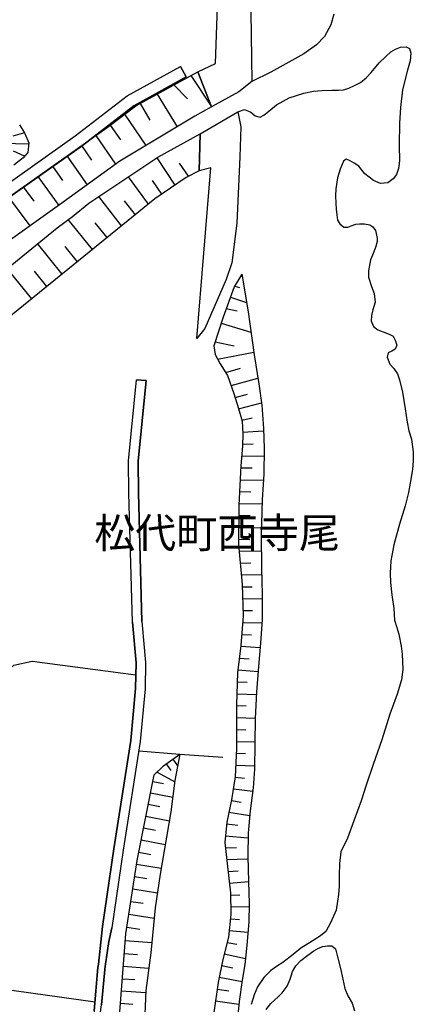
# Model space of a CAD drawing. Extents: x -10 to 410, y -24 to 273.
# Drawn here: x 269 to 310, y 29 to 132 of the extents above; entities that cross this region are included whole.
import ezdxf

# ---------------------------------------------------------------- set-up
doc = ezdxf.new("R2010")
doc.units = 0
for name, color, linetype in [('03_GYOUSEI_POLY', 4, 'Continuous'), ('05_DM_LINE', 7, 'Continuous'), ('08_ROAD_LINE', 3, 'Continuous'), ('09_ROAD_POLY', 5, 'Continuous'), ('13_KASEN_POLY', 253, 'Continuous')]:
    doc.layers.add(name, color=color, linetype=linetype)
doc.styles.add('STD', font='txt')

msp = doc.modelspace()

# ---------------------------------------------------------------- linework, layer by layer
at = {"layer": '05_DM_LINE', "color": 253}
for p, q in [((286.873446, 126.275841), (288.998381, 123.070524)), ((285.083374, 125.28951), (286.507921, 123.830512)), ((283.317763, 124.320749), (285.418237, 120.891157)), ((281.522868, 123.334418), (282.567765, 121.57053)), ((279.892993, 122.199604), (282.147808, 118.926074)), ((278.378185, 121.064789), (279.463045, 119.510018)), ((269.402677, 120.244512), (268.177946, 119.914472)), ((276.87819, 119.990609), (278.958339, 116.95548)), ((269.847784, 119.074558), (267.038308, 119.141048)), ((275.367516, 118.926074), (276.41827, 117.40093)), ((269.407501, 117.795394), (268.253049, 118.330417)), ((273.847884, 117.849826), (275.972819, 114.801261)), ((272.322396, 116.775646), (273.39761, 115.250502)), ((285.2229, 114.785414), (283.312939, 117.6507)), ((286.617475, 115.695608), (285.673174, 117.064689)), ((270.788295, 115.689752), (272.992467, 112.650833)), ((282.413425, 112.789326), (280.298136, 115.640831)), ((283.798009, 113.820787), (282.838205, 115.254291)), ((269.25316, 114.605924), (270.378328, 113.100073)), ((267.718026, 113.52003), (269.958371, 110.500404)), ((279.588102, 110.500404), (277.213053, 113.584454)), ((281.032631, 111.670359), (279.878179, 113.129357)), ((276.517833, 108.010289), (273.982587, 111.154628)), ((278.078461, 109.275673), (276.812733, 110.830444)), ((273.352824, 105.44576), (270.772792, 108.641086)), ((274.953415, 106.740427), (273.65737, 108.340329)), ((270.163354, 102.855737), (267.567475, 106.029704)), ((271.758089, 104.150749), (270.463078, 105.74445)), ((292.102756, 105.244567), (292.248139, 105.205292)), ((291.463002, 104.176242), (291.968053, 104.029826)), ((291.013072, 103.010078), (292.708404, 102.449561)), ((290.578301, 101.834266), (291.737576, 101.584497)), ((290.038455, 100.295342), (293.173147, 99.359654)), ((289.40249, 98.340251), (291.418216, 97.92615)), ((289.673275, 96.504359), (293.468047, 97.240576)), ((290.522835, 95.105995), (292.088287, 95.574528)), ((291.088175, 93.769987), (293.897651, 94.519984)), ((291.512956, 92.510116), (292.803144, 92.846012)), ((291.873313, 91.314667), (294.272822, 91.926172)), ((292.212999, 90.109573), (293.303027, 90.350041)), ((292.29327, 88.865549), (294.498475, 89.0161)), ((292.28259, 87.615668), (293.407414, 87.644952)), ((292.197496, 86.369577), (294.532582, 86.346151)), ((292.102756, 85.119352), (293.30785, 85.119352)), ((292.032476, 83.875328), (294.463336, 83.840188)), ((291.96323, 82.625448), (293.173147, 82.599954)), ((291.89295, 81.379357), (294.317608, 81.330436)), ((291.882959, 80.129131), (293.08323, 80.129131)), ((291.878136, 78.879251), (294.253185, 78.840321)), ((291.878136, 77.62937), (293.057737, 77.600087)), ((291.937736, 76.379145), (294.248362, 76.410495)), ((292.053147, 75.135121), (293.157644, 75.144767)), ((292.16339, 73.891097), (294.288325, 73.926237)), ((292.25813, 72.645006), (293.288213, 72.640872)), ((292.29327, 71.394781), (294.343102, 71.404772)), ((292.32841, 70.1449), (293.338167, 70.164537)), ((292.29327, 68.900876), (294.322431, 68.85988)), ((292.197496, 67.650651), (293.21311, 67.619645)), ((292.097933, 66.40456), (294.128128, 66.289494)), ((291.947382, 65.164326), (292.982633, 65.096113)), ((291.79821, 63.926158), (293.913498, 63.750458)), ((291.732753, 62.676278), (292.77765, 62.629424)), ((291.687622, 61.426053), (293.737454, 61.330279)), ((291.647659, 60.179961), (292.668096, 60.144822)), ((291.647659, 58.930081), (293.628244, 58.865658)), ((291.647659, 57.6802), (292.62331, 57.654706)), ((291.652482, 56.429975), (293.567611, 56.379332)), ((291.63319, 55.180094), (292.597816, 55.14082)), ((284.282389, 54.060783), (284.772626, 53.391056)), ((284.953494, 54.55102), (285.468191, 53.846153)), ((291.578413, 53.930214), (293.553141, 53.849943)), ((283.322586, 53.215356), (285.173291, 52.170114)), ((291.522602, 52.679989), (292.498253, 52.580425)), ((282.857842, 52.221102), (283.987489, 51.994415)), ((282.623231, 51.045291), (284.967963, 50.580547)), ((291.322442, 51.445611), (293.357804, 51.215134)), ((282.383108, 49.83434), (283.597849, 49.595939)), ((291.112636, 50.215367), (292.157533, 50.061027)), ((282.142985, 48.599962), (284.607606, 48.109725)), ((290.852875, 48.990636), (293.052913, 48.650605)), ((290.612408, 47.765904), (291.777539, 47.654628)), ((281.892871, 47.355938), (283.142752, 47.105824)), ((290.487695, 46.52567), (292.857576, 46.305184)), ((281.642757, 46.09021), (284.168357, 45.596183)), ((281.392988, 44.814836), (282.668362, 44.564722)), ((290.477705, 45.279579), (291.663506, 45.301283)), ((281.157343, 43.535672), (283.73772, 43.135007)), ((290.617575, 44.035555), (292.843107, 44.096189)), ((290.762958, 42.795321), (291.82267, 42.859744)), ((280.958217, 42.24445), (282.242548, 42.045323)), ((290.913509, 41.555086), (292.923033, 41.744567)), ((280.753234, 40.949438), (283.348079, 40.551185)), ((291.038222, 40.311062), (291.992513, 40.334489)), ((280.553073, 39.644781), (281.852908, 39.445654)), ((280.342923, 38.314974), (283.012872, 37.900873)), ((291.053035, 39.060837), (292.963341, 39.100111)), ((291.013072, 37.814746), (291.982867, 37.759969)), ((280.133116, 36.939692), (281.503231, 36.725062)), ((290.878369, 36.574512), (292.852753, 36.410525)), ((279.972919, 35.550974), (282.763102, 35.340134)), ((290.668218, 35.345991), (291.697613, 35.160645)), ((279.867499, 34.176036), (281.242437, 34.070616)), ((290.367461, 34.129183), (292.58817, 33.654793)), ((279.763113, 32.840373), (282.437885, 32.635045)), ((290.092887, 32.910653), (291.258019, 32.670185)), ((263.267996, 30.990701), (276.798264, 29.125526)), ((279.668373, 31.539505), (280.968207, 31.445798)), ((289.843118, 31.685921), (292.232636, 31.24047)), ((279.567776, 30.269987), (282.112668, 30.07465)), ((289.628144, 30.455333), (290.848052, 30.269987)), ((279.473036, 28.974976), (280.767703, 28.875412)), ((289.442798, 29.220955), (291.902596, 28.859909))]:
    msp.add_line(p, q, dxfattribs=at)
for points in [[(287.588303, 126.670304), (289.43763, 127.519865), (289.718061, 135.574498)], [(289.718061, 135.574498), (293.112514, 135.38519), (293.253073, 125.64091), (291.887782, 124.551226), (289.032487, 122.975095), (287.588303, 126.670304)], [(287.588303, 126.670304), (289.032487, 122.975095), (287.293403, 122.01598), (279.413436, 117.279663), (273.06757, 112.705265), (266.652458, 108.154639), (261.378016, 103.459318), (254.298001, 96.635273), (249.7677, 91.205458), (245.42309, 84.859592), (238.307935, 74.490544), (234.902458, 68.949452), (232.932897, 66.869648), (230.453461, 66.10587), (227.817619, 66.07452), (225.463241, 66.015953), (226.732758, 69.615734)], [(226.732758, 69.615734), (228.163506, 70.346094), (229.532587, 71.109871), (230.623305, 72.154769), (231.237565, 73.439789), (241.218007, 85.561013), (246.623362, 92.494613), (250.203505, 97.334283), (256.91834, 103.754218), (261.328407, 108.105718), (266.437828, 112.615693), (278.067782, 120.830523), (281.09292, 123.096018), (287.588303, 126.670304)], [(287.718183, 116.285409), (287.828426, 120.141159), (291.807856, 122.465221), (292.123427, 120.900803), (292.012839, 117.725114), (291.687622, 110.785658), (291.147776, 106.619504), (290.578301, 104.885243), (288.322453, 99.721045), (287.482539, 98.699574)], [(268.873166, 121.109576), (269.397854, 120.260015), (269.867421, 119.220974), (269.737541, 118.20536), (269.267974, 117.625206), (268.267863, 116.85006)], [(260.99251, 100.410409), (263.472979, 102.699674), (272.812633, 110.301278), (274.437684, 111.484668), (276.157476, 112.879243), (283.383219, 117.69962), (287.828426, 120.141159), (287.718183, 116.285409)], [(287.718183, 116.285409), (286.373218, 115.564695), (283.062826, 113.320559), (263.498473, 97.449693)], [(287.482539, 98.699574), (288.94257, 116.574452), (287.718183, 116.285409)], [(292.212999, 105.426123), (291.418216, 104.095972), (290.242405, 100.929929), (289.27261, 97.92615), (289.413515, 96.990462), (289.933035, 96.019979), (290.718172, 94.801104), (291.387899, 92.926283), (291.867456, 91.330515), (292.237459, 90.029647), (292.302916, 88.68606), (292.277767, 87.394838), (292.11757, 85.330537), (291.882959, 81.189876), (291.878136, 77.080566), (292.248139, 72.894775), (292.343224, 69.580594), (292.112402, 66.490687), (291.76307, 63.635048), (291.647659, 60.279525), (291.652482, 55.695825), (291.52777, 52.709272), (291.132962, 50.295294), (290.633078, 47.971232), (290.418104, 45.820803), (290.703358, 43.295204), (291.032365, 40.554975), (291.062682, 38.266054), (290.798098, 35.879291), (290.222767, 33.554886), (289.73253, 31.150898), (289.262964, 28.000358)], [(292.212999, 105.426123), (292.867567, 101.49458), (293.508011, 96.974959), (293.987568, 93.93983), (294.303139, 91.680192), (294.487451, 89.260012), (294.543262, 87.170218), (294.503299, 84.459272), (294.328288, 81.775887), (294.232514, 78.020044), (294.267999, 74.644884), (294.343102, 71.846088), (294.347925, 69.22506), (294.168091, 66.740457), (293.947605, 64.285482), (293.753301, 61.595896), (293.628244, 58.830518), (293.567611, 56.230849), (293.553141, 53.510257), (293.397767, 51.551031), (293.102867, 49.140842), (292.867567, 46.810924), (292.833116, 44.375241), (292.923033, 41.709427), (292.968164, 39.430151), (292.947493, 37.484706), (292.737687, 35.064871), (292.522713, 33.019862), (292.253307, 31.369661), (291.92809, 29.141029), (291.677976, 26.66435)], [(248.85785, 82.520028), (251.248402, 81.129243), (251.242546, 80.605933), (250.397808, 78.695627), (250.328217, 78.125464), (250.612438, 76.955509), (250.812598, 76.080455), (250.718202, 75.449658), (249.338097, 66.1448), (260.807853, 63.535484), (262.307848, 63.385278), (267.192649, 63.435921), (268.272686, 64.436032), (270.208141, 64.840142), (281.078451, 63.394925)], [(281.767814, 19.164377), (279.968096, 20.775648), (279.128182, 22.180214), (278.892882, 23.25026), (279.302848, 26.709481), (280.022873, 36.250328), (281.217977, 43.926001), (282.992546, 52.904609), (283.998169, 53.849943), (285.697635, 55.099824)], [(281.392988, 55.449501), (285.697635, 55.099824), (290.222767, 54.77564)], [(285.697635, 55.099824), (285.192584, 52.320665), (284.772626, 49.055059), (283.623343, 42.494564), (283.117603, 38.955417), (282.652515, 34.244594), (282.123348, 30.300993), (281.958328, 26.160677), (281.94248, 22.539537), (281.767814, 19.164377)]]:
    msp.add_lwpolyline(points, dxfattribs=at)
at = {"layer": '08_ROAD_LINE', "color": 253}
for p, q in [((286.373218, 126.129252), (285.772738, 127.224965)), ((282.168134, 94.266081), (281.168368, 94.349797)), ((277.572377, 37.000326), (277.147597, 33.070505))]:
    msp.add_line(p, q, dxfattribs=at)
for points in [[(227.262958, 73.939673), (228.022602, 73.709196), (229.262836, 73.754327), (230.302911, 74.301063), (234.812885, 80.010276), (235.557715, 80.949753), (239.817575, 85.939974), (241.602824, 88.035626), (243.538279, 90.650798), (244.972816, 92.584185), (249.1779, 98.199691), (253.782614, 102.504338), (255.088306, 103.805206), (258.487581, 107.189667), (259.298212, 107.879376), (262.692665, 110.754308), (265.173134, 113.0043), (267.348022, 114.709277), (274.727762, 119.945822), (280.173079, 124.145049), (285.772738, 127.224965)], [(226.878141, 70.959321), (229.657644, 71.994572), (231.288208, 73.525917), (236.522686, 80.160482), (240.767733, 85.129343), (242.583298, 87.254278), (245.972928, 91.840044), (250.112554, 97.359776), (254.652501, 101.605857), (259.333352, 106.269827), (263.517765, 109.81483), (265.977908, 112.051042), (268.093197, 113.705377), (275.472936, 118.939855), (280.85762, 123.096018), (286.373218, 126.129252)], [(280.72774, 68.936016), (280.352913, 82.465251), (280.307783, 85.86556), (281.168368, 94.349797)], [(281.723028, 68.994583), (281.35268, 82.490744), (281.312717, 85.820774), (282.168134, 94.266081)], [(280.72774, 68.936016), (281.107734, 64.676156), (281.048134, 61.990704), (280.553073, 56.535395), (278.758179, 45.170369), (277.572377, 37.000326)], [(281.723028, 68.994583), (282.107845, 64.709229), (282.048245, 61.93007), (281.543194, 56.410683), (279.742442, 45.016029), (278.562842, 36.855976)], [(277.902762, 33.051213), (278.237625, 35.430051), (278.562842, 36.855976)], [(277.147597, 33.070505), (277.10281, 32.699468), (276.71317, 28.154698), (276.213287, 25.064792), (275.897716, 23.471091), (275.437796, 22.510254), (274.987522, 21.629343), (274.637845, 21.185959)], [(276.64289, 23.650925), (276.907473, 24.734752), (277.46799, 28.785495), (277.873134, 32.834516), (277.902762, 33.051213)]]:
    msp.add_lwpolyline(points, dxfattribs=at)
at = {"layer": '09_ROAD_POLY', "color": 7}
for points in [[(267.348022, 114.709277), (274.727762, 119.945822), (280.173079, 124.145049), (285.772738, 127.224965), (286.373218, 126.129252), (280.85762, 123.096018), (275.472936, 118.939855), (268.093197, 113.705377)], [(276.71317, 28.154698), (277.10281, 32.699468), (277.147597, 33.070505), (277.572377, 37.000326), (278.758179, 45.170369), (280.553073, 56.535395), (281.048134, 61.990704), (281.107734, 64.676156), (280.72774, 68.936016), (280.352913, 82.465251), (280.307783, 85.86556), (281.168368, 94.349797), (282.168134, 94.266081), (282.168134, 94.266081), (281.312717, 85.820774), (281.35268, 82.490744), (281.723028, 68.994583), (282.107845, 64.709229), (282.048245, 61.93007), (281.543194, 56.410683), (279.742442, 45.016029), (278.562842, 36.855976), (278.237625, 35.430051), (277.902762, 33.051213), (277.873134, 32.834516), (277.46799, 28.785495)]]:
    msp.add_lwpolyline(points, dxfattribs=at)
at = {"layer": '13_KASEN_POLY', "color": 7}
for points in [[(301.873391, 132.709384), (301.548174, 131.590245), (300.89774, 130.359657), (300.038189, 129.494594), (298.708382, 128.560973), (295.253296, 126.625346), (293.253073, 125.64091), (291.887782, 124.551226), (289.032487, 122.975095), (287.293403, 122.01598), (279.413436, 117.279663), (273.06757, 112.705265), (266.652458, 108.154639)], [(263.472979, 102.699674), (272.812633, 110.301278), (274.437684, 111.484668), (276.157476, 112.879243), (283.383219, 117.69962), (287.828426, 120.141159), (291.807856, 122.465221), (292.487573, 122.689841), (293.168324, 122.426291), (293.628244, 122.025627), (294.147765, 121.890923), (294.532582, 122.095907), (295.053136, 122.535501), (295.847919, 123.189724), (296.547963, 123.584188), (297.197363, 123.926286), (298.713205, 124.414456), (299.727786, 124.615649), (300.628334, 124.709356), (301.642914, 124.744496), (302.373275, 124.750353), (302.897618, 124.785493), (303.428163, 124.930014), (304.04828, 125.20545), (304.67322, 125.545308), (305.263021, 126.035546), (305.782541, 126.590206), (306.612465, 127.599963), (307.322499, 128.266073), (307.867513, 128.744596), (308.352927, 129.025716), (308.86728, 129.24069), (309.45329, 129.269973), (309.828461, 129.099958), (309.963165, 128.629186), (309.888062, 127.820622), (309.597984, 126.824645), (309.078464, 124.754315), (308.857633, 122.926175), (308.762893, 121.269773), (308.737744, 118.959492), (308.748424, 117.311013), (308.647827, 116.510029), (308.46317, 115.879232), (308.087999, 115.439982), (307.552976, 115.029671), (306.772662, 114.945611), (306.022664, 115.260148), (305.12315, 115.975005), (304.503033, 116.74464), (303.987646, 117.0609), (303.527726, 117.36958), (303.152555, 117.480857), (302.878326, 117.279663), (302.532438, 116.445605), (302.248218, 115.539545), (302.072518, 114.39474), (302.058049, 113.635097), (302.067695, 112.879243), (302.117304, 112.234665), (302.168292, 111.650722), (302.263032, 111.099851), (302.498332, 110.709177), (302.918289, 110.369491), (303.338246, 110.35571), (303.703426, 110.504194), (304.168169, 110.664391), (304.567801, 110.705387), (305.083187, 110.705387), (305.652661, 110.605824), (305.977878, 110.414277), (306.242461, 110.016024), (306.407482, 109.22503), (306.402658, 108.855716), (306.232815, 108.224919), (305.937915, 107.439781), (305.718118, 106.939898), (305.503144, 105.789581), (305.503144, 105.129156), (305.808035, 104.144892), (306.092944, 103.414532), (306.203532, 102.484701), (305.967887, 101.676137), (305.817681, 101.11562), (305.802867, 100.529609), (306.048158, 99.936019), (306.482585, 99.595988), (307.043102, 99.391005), (307.663219, 99.150882), (308.083176, 98.914548), (308.32261, 98.504237), (308.467993, 98.00022), (308.307796, 97.555113), (307.953296, 97.35013), (307.56779, 97.19579), (307.463059, 96.715199), (307.748313, 96.004131), (308.15759, 95.551101), (308.543096, 94.984728), (308.777707, 94.34015), (309.062617, 93.045139), (309.352694, 91.301232), (309.572491, 89.9008), (309.753358, 89.0161), (310.022765, 88.125198), (310.213279, 86.789535), (310.213279, 85.86935), (310.137831, 84.930216), (309.892885, 83.510148), (309.697548, 82.515894), (309.373364, 81.125453), (308.748424, 79.225138), (308.15759, 77.045426), (307.867513, 75.365598), (307.788276, 74.055084), (307.828239, 73.10596), (307.972933, 71.785455), (308.152767, 70.35574), (308.248196, 69.125496), (308.467993, 68.379289), (308.682967, 67.664431), (308.942727, 66.414551), (309.043324, 65.574637), (309.112571, 63.975079), (308.987514, 62.879194), (308.507956, 61.369553), (307.73281, 59.269767), (306.892896, 56.605675), (306.003027, 54.000494), (305.272667, 51.824571), (304.72283, 50.19952), (303.95354, 48.095945), (303.312752, 46.26591), (302.607541, 44.849976), (302.468015, 43.605952), (302.428052, 42.34987), (302.428052, 41.250195), (302.367418, 40.379275), (302.112481, 38.709437), (301.513034, 37.394789), (301.032444, 36.484595), (300.463314, 36.016062), (299.593083, 35.465191), (298.397635, 34.72484), (297.598028, 34.084397), (296.503177, 33.221056), (295.857566, 32.830382), (295.227802, 32.369428), (294.512945, 31.654571), (293.867334, 30.69959), (293.492508, 29.840039), (293.17797, 28.824425)], [(294.748245, 28.295258), (295.258119, 28.926055), (296.012939, 29.635056), (296.447711, 30.064659), (296.973088, 30.754367), (297.282457, 31.470947), (297.527748, 32.305005), (297.878114, 32.875513), (298.402458, 33.43603), (299.142809, 34.009983), (299.758103, 34.445787), (300.242483, 34.750334), (300.69758, 34.930168), (301.20332, 34.9846), (301.642914, 34.971164), (302.043235, 34.680054), (302.242361, 33.820847), (302.553109, 32.605762), (302.798055, 31.494374), (303.027498, 30.525613), (303.333423, 29.750467), (303.777496, 28.971186), (304.053103, 28.176058)]]:
    msp.add_lwpolyline(points, dxfattribs=at)

# ---------------------------------------------------------------- texts
at = {"layer": '03_GYOUSEI_POLY', "color": 7, "insert": (276.728328, 79.868633), "char_height": 3.149801, "attachment_point": 1, "style": 'STD'}
msp.add_mtext('\\fMS Gothic|b0|i0|c128;\\H3.1498;\\C31;松代町西寺尾', dxfattribs=at)

doc.saveas('drawing.dxf')
